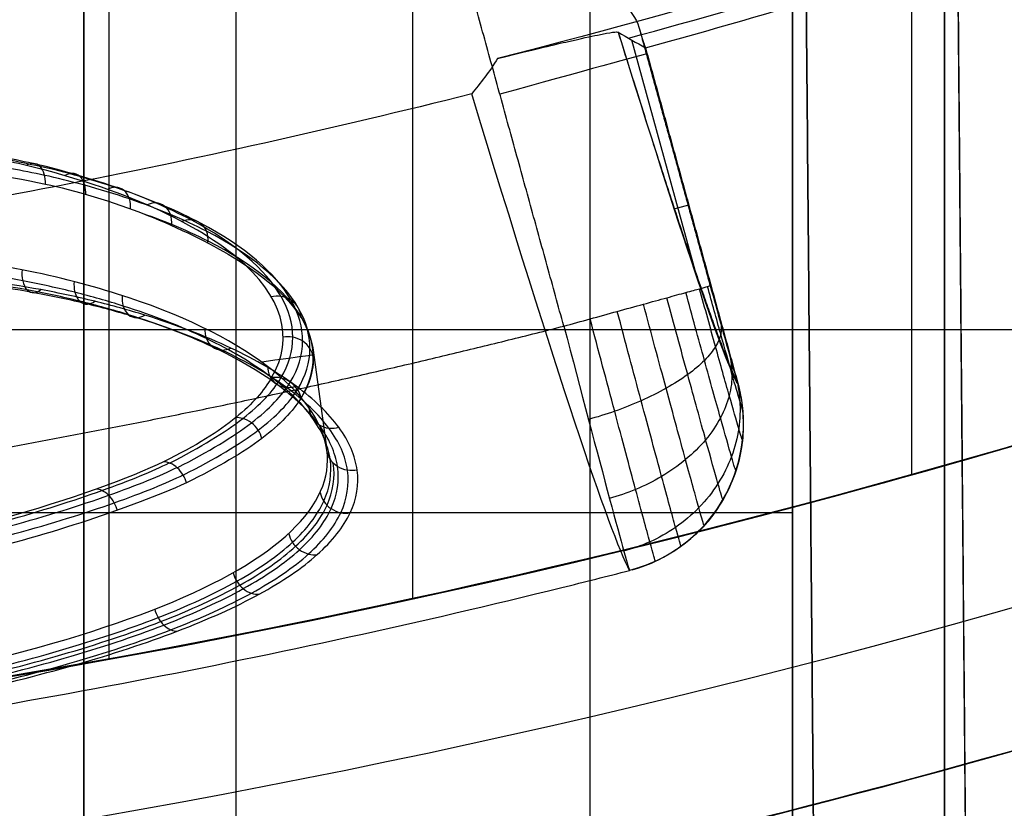
# Model space of a CAD drawing. Units: millimetres. Extents: x 183 to 216, y 0 to 1065.
# Drawn here: x 203 to 205, y 9 to 11 of the extents above; entities that cross this region are included whole.
import ezdxf

# ---------------------------------------------------------------- set-up
doc = ezdxf.new("R2010")
doc.units = ezdxf.units.MM
doc.header["$MEASUREMENT"] = 0
doc.layers.add('3', color=7, linetype='Continuous')

msp = doc.modelspace()

# ---------------------------------------------------------------- linework, layer by layer
at = {"layer": '3', "extrusion": (0, -1, 0)}
for p, q in [((203, 2.5, -15.2), (203, 1062.5, -15.2)), ((203.3, 1062.5, -15.5), (203.3, 2.5, -15.5)), ((204, 2.5, -15.5), (204, 1062.5, -15.5)), ((204.8, 2.5, -16.5), (204.7214, 11.5087, -16.5)), ((204.7355, 9.893, -16.0645), (204.7214, 11.5087, -16.0786))]:
    msp.add_line(p, q, dxfattribs=at)
at = {"layer": '3', "extrusion": (1, 0, 0)}
for p, q in [((203.65, 9.6903, 12.5123), (203.65, 17.5701, 12.5123)), ((203.05, 9.5712, 11.3228), (203.05, 17.4341, 11.3228)), ((200, 10.2228, 0.1351), (205.5608, 10.2228, 0.1836))]:
    msp.add_line(p, q, dxfattribs=at)
at = {"layer": '3', "extrusion": (-1, 0, 0)}
for p, q in [((203, 7.9611, -20.4), (203, 11.7611, -20.4)), ((204.4, 11.7611, -20.05), (204.4, 7.9611, -20.05)), ((201.6, 9.8611, -20.4), (204.4, 9.8611, -20.4)), ((204.4, 9.8611, -19.7), (204.4, 9.8611, -20.4))]:
    msp.add_line(p, q, dxfattribs=at)
at = {"layer": '3', "extrusion": (0.136501, -0.99064, -6.16298e-33)}
for p, q in [((204.211, 10.3278, -6.325), (204.0822, 10.7948, -6.325)), ((204.2845, 10.1412, -4.9565), (204.1058, 10.7892, -4.9565)), ((204.1662, 10.4614, -6.7639), (204.1949, 10.4693, -5.0573)), ((204.1951, 10.4685, -5.0573), (204.1934, 10.468, -4.8552)), ((203.4521, 10.1862, -6.6578), (203.4798, 9.9848, -6.6578))]:
    msp.add_line(p, q, dxfattribs=at)
at = {"layer": '3'}
for centre, radius, start, end in [((200, 25.7156, -4.5578), 15.9816, 284.30222, 284.30222), ((200, 25.7156, -8.3578), 15.0672, 277.84542, 97.84542), ((200, 25.7156, -8.3578), 15.0672, 277.84542, 16.84542), ((200, 26.5156, -12.1869), 19.0156, 270, 324.42907), ((200, 25.7156, -6.6242), 15.4639, 285.28252, 288.40909), ((200.0001, 25.7154, -5.0566), 15.491, 285.3831, 288.30773), ((200, 26.5156, 12.9339), 17.2156, 270, 288.9829), ((200, 26.5156, -7.8158), 17.7956, 270, 293.27944)]:
    msp.add_arc(centre, radius, start, end, dxfattribs=at)
at = {"layer": '3', "extrusion": (0.964136, 0.264879, -0.016763)}
msp.add_arc((-37.8793, -1.2123, 199.7284), 6.5049, 184.38883, 207.80216, dxfattribs=at)
at = {"layer": '3', "extrusion": (0.265815, -0.964024, -3.22664e-17)}
msp.add_arc((199.3299, -4.8578, 43.8755), 0.3, 0.4998, 90, dxfattribs=at)
at = {"layer": '3', "extrusion": (0.964141, 0.264863, -0.016711)}
msp.add_arc((-37.8847, -1.2262, 199.426), 6.7956, 184.1972, 211.62517, dxfattribs=at)
at = {"layer": '3', "extrusion": (0.136501, -0.99064, -6.16298e-33)}
msp.add_arc((201.6382, -6.6578, 17.6937), 1.3, 336.9601, 1.7922, dxfattribs=at)
at = {"layer": '3', "extrusion": (-0.010776, 0.006255, 0.999922)}
msp.add_arc((203.9365, 10.0821, -7.1934), 0.3, 285.4641, 5.5494, dxfattribs=at)
at = {"layer": '3', "extrusion": (0.001971, 0.000494857, 0.999998)}
msp.add_arc((199.9796, 25.8076, -4.649), 16.576, 283.87196, 284.34903, dxfattribs=at)
at = {"layer": '3', "extrusion": (-0.001236, -0.000236662, 0.999999)}
msp.add_arc((199.9953, 25.7147, -5.31), 16.4817, 277.83949, 283.83949, dxfattribs=at)
at = {"layer": '3'}
for points, degree in [([(204.7, 2.5, -15.5), (204.7, 532.5, -15.5), (204.7, 1062.5, -15.5)], 2), ([(204.7, 1062.5, -17.4), (204.7, 532.5, -17.4), (204.7, 2.5, -17.4)], 2), ([(203, 175.3, -13.7), (203, 88.9, -13.7), (203, 2.5, -13.7)], 2), ([(204.6356, 9.9359, 25.6519), (204.6356, 14.6465, 25.6519), (204.6356, 19.3572, 25.6519)], 2), ([(214.1073, 15.6681, -3.5648), (213.4381, 14.7978, -3.5707), (211.9671, 13.2116, -3.5835), (209.3398, 11.2506, -3.6064), (206.4081, 9.8067, -3.632), (203.252, 8.9193, -3.6596), (201.0979, 8.72, -3.6784), (200, 8.72, -3.6879)], 3), ([(200, 8.72, -12.0667), (201.0977, 8.72, -12.0475), (203.2517, 8.9192, -12.0099), (206.4079, 9.8065, -11.9548), (209.3397, 11.2505, -11.9036), (211.9671, 13.2116, -11.8578), (213.4383, 14.798, -11.8321), (214.1071, 15.6678, -11.8204)], 3), ([(200, 7.5, -1.2671), (201.6297, 7.5, -1.2956), (204.6794, 7.908, -1.3488), (208.771, 9.4592, -1.4202), (212.4131, 11.8849, -1.4838), (214.5191, 14.1283, -1.5206), (215.4672, 15.454, -1.5371)], 3), ([(215.4672, 15.454, -3.553), (214.5191, 14.1283, -3.5612), (212.4132, 11.885, -3.5796), (208.7712, 9.4593, -3.6114), (204.6795, 7.908, -3.6471), (201.6298, 7.5, -3.6737), (200, 7.5, -3.6879)], 3), ([(204.4, 7.9611, -19.7), (204.4, 9.8611, -19.7), (204.4, 11.7611, -19.7)], 2), ([(204.4, 7.9611, -20.4), (204.4, 9.8611, -20.4), (204.4, 11.7611, -20.4)], 2), ([(204.5, 2.5, -15.7), (204.4607, 7.0044, -15.7393), (204.4214, 11.5087, -15.7786)], 2), ([(204.4214, 11.5087, -17.2214), (204.4607, 7.0044, -17.2607), (204.5, 2.5, -17.3)], 2), ([(204.7214, 11.5087, -16.0786), (204.7607, 7.0044, -16.0393), (204.8, 2.5, -16)], 2), ([(204.7214, 11.5087, -16.9214), (204.7607, 7.0044, -16.9607), (204.8, 2.5, -17)], 2), ([(203.948, 10.2294, -4.5578), (203.8164, 10.7068, -4.5578), (203.6847, 11.1843, -4.5578)], 2), ([(205.121, 11.1533, -8.1949), (204.6924, 11.0026, -8.1949), (204.2572, 10.8708, -8.1949), (203.817, 10.7584, -8.195)], 3), ([(204.0963, 10.8202, -4.8552), (204.1668, 10.5647, -4.8552), (204.2372, 10.3091, -4.8552)], 2), ([(204.0963, 10.8202, -4.8552), (204.0989, 10.8114, -4.8761), (204.1034, 10.7966, -4.9188), (204.1078, 10.7829, -4.9849), (204.1091, 10.7795, -5.0316), (204.1094, 10.7793, -5.0566)], 3), ([(204.0554, 10.8104, -7.5933), (204.0735, 10.8001, -6.7483), (204.0913, 10.7897, -5.9033), (204.1094, 10.7793, -5.0566)], 3), ([(204.1094, 10.7793, -5.0566), (204.2006, 10.4479, -5.0572), (204.2918, 10.1165, -5.0578)], 2), ([(203.817, 10.7584, -8.195), (203.8016, 10.7326, -8.1719), (203.7823, 10.7095, -8.1485), (203.7661, 10.6884, -8.1215)], 3), ([(203.7661, 10.6884, -8.1215), (203.222, 10.5516, -8.1209), (202.6705, 10.4444, -8.1202), (202.1148, 10.3674, -8.1196)], 3), ([(202.6548, 10.5486, -7.8314), (202.7517, 10.5409, -7.7861), (202.8418, 10.5283, -7.7301), (202.924, 10.5103, -7.6658)], 3), ([(204.2372, 10.3091, -4.8552), (204.2447, 10.2818, -4.8552), (204.2585, 10.2321, -4.8663), (204.2768, 10.1667, -4.9128), (204.2885, 10.1261, -4.9775), (204.2917, 10.1161, -5.0294), (204.2918, 10.1165, -5.0578)], 3), ([(200, 9.3, 0.1351), (201.9188, 9.3, 0.1518), (203.7855, 9.6121, 0.1681), (205.6, 10.2363, 0.184)], 3), ([(200.5, 9.3073, 12.5673), (202.2471, 9.358, 12.5368), (203.9471, 9.6677, 12.5071), (205.6, 10.2363, 12.4783)], 3), ([(205.6, 10.2363, 11.2783), (203.9471, 9.6677, 11.3071), (202.2471, 9.358, 11.3368), (200.5, 9.3073, 11.3673)], 3), ([(205.6, 10.2363, 24.6875), (205.2801, 10.1262, 25.0074), (204.9586, 10.0262, 25.3289), (204.6356, 9.9359, 25.6519)], 3), ([(203.4519, 10.1862, -6.6578), (203.4565, 10.1532, -6.5556), (203.4491, 10.1199, -6.4529), (203.4289, 10.0873, -6.3521)], 3), ([(204.2918, 10.1165, -5.0578), (204.2952, 10.1038, -5.0573), (204.2979, 10.0909, -5.0557), (204.2996, 10.0778, -5.0554)], 3), ([(204.6356, 9.9359, 25.6519), (203.1195, 9.5119, 25.6783), (201.5743, 9.3, 25.7053), (200, 9.3, 25.7328)], 3), ([(200, 9, 27.5331), (201.7574, 8.9974, 27.5024), (203.5132, 9.2614, 27.4717), (205.1922, 9.7792, 27.4424)], 3)]:
    msp.add_open_spline(points, degree=degree, dxfattribs=at)
for points, knots in [([(203.6847, 11.1843, -4.5578), (203.7846, 11.1083, -4.5578), (203.884, 11.0333, -4.5876), (204.0358, 10.9057, -4.696), (204.086, 10.8548, -4.7739), (204.0963, 10.8202, -4.8552)], [-1, -1, -1, -1, -0.500254, -0.500254, 0, 0, 0, 0]), ([(203.817, 10.7584, -8.195), (203.8716, 10.7719, -8.1701), (203.8875, 10.7757, -8.145), (203.9284, 10.7855, -8.0949), (203.9439, 10.7891, -8.0699), (203.9829, 10.7981, -7.9946), (204.0009, 10.802, -7.9445), (204.0417, 10.8103, -7.794), (204.0533, 10.8117, -7.6936), (204.0554, 10.8104, -7.5933)], [0, 0, 0, 0, 0.124979, 0.124979, 0.249985, 0.249985, 0.499991, 0.499991, 1, 1, 1, 1]), ([(202.8868, 10.5469, -7.6073), (202.8653, 10.552, -7.6243), (202.844, 10.5561, -7.6389), (202.802, 10.5633, -7.6659), (202.7815, 10.5665, -7.6786), (202.7402, 10.5729, -7.7035), (202.7194, 10.5761, -7.7158), (202.6755, 10.582, -7.7402), (202.6525, 10.585, -7.7525), (202.6268, 10.5869, -7.7637)], [-1, -1, -1, -1, -0.749984, -0.749984, -0.499989, -0.499989, -0.250031, -0.250031, 0, 0, 0, 0]), ([(202.8987, 10.5509, -7.6213), (202.8541, 10.5605, -7.6546), (202.7737, 10.5761, -7.7101), (202.687, 10.5873, -7.7571), (202.636, 10.5927, -7.7822)], [0.0259173, 0.0259173, 0.0259173, 0.0259173, 0.1893737, 0.3528344, 0.3528344, 0.3528344, 0.3528344]), ([(202.9134, 10.5449, -7.6419), (202.8682, 10.5547, -7.6759), (202.7866, 10.5703, -7.7326), (202.6986, 10.5815, -7.7807), (202.6467, 10.5869, -7.8064)], [0.0259168, 0.0259168, 0.0259168, 0.0259168, 0.1893737, 0.3528329, 0.3528329, 0.3528329, 0.3528329]), ([(202.9224, 10.5274, -7.6587), (202.8769, 10.5369, -7.6931), (202.7945, 10.5522, -7.7503), (202.7058, 10.5631, -7.7988), (202.6535, 10.5683, -7.8247)], [0.0259162, 0.0259162, 0.0259162, 0.0259162, 0.1893737, 0.3528313, 0.3528313, 0.3528313, 0.3528313]), ([(202.924, 10.5103, -7.6658), (202.9244, 10.5231, -7.6625), (202.9209, 10.5376, -7.6537), (202.9056, 10.5525, -7.6298), (202.895, 10.552, -7.6162), (202.8868, 10.5469, -7.6073)], [0, 0, 0, 0, 0.5, 0.5, 1, 1, 1, 1]), ([(203.3706, 10.1277, -6.3501), (203.4172, 10.2064, -6.5841), (203.3917, 10.2896, -6.8293), (203.258, 10.4018, -7.1629), (203.1975, 10.4371, -7.268), (203.0516, 10.5012, -7.4604), (202.9517, 10.5319, -7.5567), (202.8868, 10.5469, -7.6073)], [0, 0, 0, 0, 0.50001, 0.50001, 0.750013, 0.750013, 1, 1, 1, 1]), ([(203.389, 10.1269, -6.3467), (203.4049, 10.1535, -6.4258), (203.4204, 10.2074, -6.5862), (203.389, 10.3156, -6.9072), (203.2833, 10.4063, -7.1761), (203.1431, 10.4734, -7.377), (203.0639, 10.5043, -7.4712), (202.9748, 10.5323, -7.5594), (202.9209, 10.546, -7.6046), (202.8986, 10.5509, -7.6213)], [0.042069, 0.042069, 0.042069, 0.042069, 0.297305, 0.552541, 1.063013, 1.190632, 1.31825, 1.445868, 1.573489, 1.573489, 1.573489, 1.573489]), ([(203.4077, 10.1188, -6.3457), (203.424, 10.1454, -6.426), (203.4399, 10.1996, -6.5887), (203.4089, 10.3083, -6.9144), (203.3026, 10.3997, -7.1882), (203.1609, 10.4671, -7.3928), (203.0808, 10.4981, -7.4888), (202.9905, 10.5263, -7.5787), (202.9359, 10.5401, -7.6249), (202.9133, 10.545, -7.6419)], [0.042069, 0.042069, 0.042069, 0.042069, 0.297305, 0.552541, 1.063013, 1.190632, 1.31825, 1.445868, 1.573488, 1.573488, 1.573488, 1.573488]), ([(203.4218, 10.1043, -6.3478), (203.4383, 10.1309, -6.429), (203.4544, 10.185, -6.5938), (203.423, 10.2933, -6.9235), (203.3154, 10.3839, -7.2001), (203.1723, 10.4506, -7.407), (203.0915, 10.4813, -7.504), (203.0003, 10.509, -7.5949), (202.9452, 10.5226, -7.6415), (202.9224, 10.5274, -7.6587)], [0.042069, 0.042069, 0.042069, 0.042069, 0.297305, 0.552541, 1.063013, 1.190632, 1.31825, 1.445868, 1.573488, 1.573488, 1.573488, 1.573488]), ([(203.0036, 10.4901, -7.5989), (203.0038, 10.4959, -7.5974), (203.0027, 10.5094, -7.592), (202.9931, 10.5272, -7.5759), (202.9768, 10.5329, -7.5561), (202.9667, 10.5293, -7.546), (202.9625, 10.5268, -7.5422)], [0.0580022, 0.0580022, 0.0580022, 0.0580022, 0.07605239, 0.09761014, 0.1191679, 0.13789158, 0.13789158, 0.13789158, 0.13789158]), ([(202.924, 10.5103, -7.6658), (202.9786, 10.4987, -7.625), (203.0588, 10.4751, -7.5508), (203.1897, 10.4226, -7.3993), (203.2464, 10.3945, -7.3169), (203.3879, 10.3095, -7.053), (203.4429, 10.2486, -6.8562), (203.4519, 10.1862, -6.6578)], [0, 0, 0, 0, 0.250034, 0.250034, 0.500023, 0.500023, 1, 1, 1, 1]), ([(203.0918, 10.4613, -7.5112), (203.0922, 10.4676, -7.5096), (203.0912, 10.4817, -7.504), (203.0803, 10.4997, -7.4882), (203.0627, 10.5056, -7.47), (203.0515, 10.5022, -7.4608), (203.0469, 10.4997, -7.4573)], [0.05560728, 0.05560728, 0.05560728, 0.05560728, 0.07605239, 0.09761014, 0.1191679, 0.13884431, 0.13884431, 0.13884431, 0.13884431]), ([(203.1731, 10.4281, -7.4151), (203.1737, 10.4366, -7.4127), (203.1724, 10.4507, -7.407), (203.1605, 10.4686, -7.392), (203.1418, 10.4748, -7.3755), (203.1297, 10.4716, -7.3673), (203.1246, 10.4691, -7.3642)], [0.05212405, 0.05212405, 0.05212405, 0.05212405, 0.07428083, 0.09643762, 0.1185944, 0.13980674, 0.13980674, 0.13980674, 0.13980674]), ([(203.4289, 10.0873, -6.3521), (203.4452, 10.1139, -6.4339), (203.461, 10.1678, -6.5999), (203.4284, 10.2754, -6.9319), (203.3191, 10.3648, -7.2086), (203.1826, 10.4271, -7.4045), (203.1379, 10.4442, -7.4593), (203.1191, 10.4509, -7.4809)], [0.042069, 0.042069, 0.042069, 0.042069, 0.297305, 0.552541, 1.063013, 1.190632, 1.277132, 1.277132, 1.277132, 1.277132]), ([(203.2449, 10.3932, -7.3123), (203.2456, 10.4037, -7.3091), (203.2439, 10.4175, -7.3034), (203.2312, 10.4348, -7.2896), (203.2115, 10.4414, -7.275), (203.1988, 10.4384, -7.2679), (203.1932, 10.436, -7.2652)], [0.04966703, 0.04966703, 0.04966703, 0.04966703, 0.07243451, 0.09520198, 0.11796945, 0.14052479, 0.14052479, 0.14052479, 0.14052479]), ([(203.4799, 9.9844, -6.6566), (203.4646, 10.0981, -6.9932), (203.3137, 10.2144, -7.3224), (202.9426, 10.3321, -7.6844), (202.7939, 10.3616, -7.7839), (202.4691, 10.3871, -7.921), (202.2912, 10.3826, -7.9579), (202.1161, 10.3584, -7.9578)], [-1, -1, -1, -1, -0.5, -0.5, -0.25, -0.25, 0, 0, 0, 0]), ([(203.4863, 9.9667, -6.6626), (203.4822, 9.9946, -6.7461), (203.4575, 10.0505, -6.9118), (203.3744, 10.1315, -7.1502), (203.2485, 10.2064, -7.3717), (203.1105, 10.2607, -7.5359), (202.9833, 10.2969, -7.6505), (202.8462, 10.3274, -7.7531), (202.6531, 10.3542, -7.8597), (202.4476, 10.3609, -7.9268), (202.2746, 10.3526, -7.9565), (202.1014, 10.3353, -7.9687), (201.8872, 10.2962, -7.9509), (201.6434, 10.225, -7.8788), (201.4619, 10.15, -7.78), (201.3323, 10.084, -7.6809), (201.2138, 10.0147, -7.5694), (201.0892, 9.9252, -7.4092), (200.9806, 9.8186, -7.1922), (200.9148, 9.7169, -6.9568), (200.9008, 9.6549, -6.7914), (200.9017, 9.626, -6.7074)], [0.044467, 0.044467, 0.044467, 0.044467, 0.323282, 0.602276, 0.881269, 1.160262, 1.299759, 1.439255, 1.718249, 1.997242, 2.136738, 2.276235, 2.555228, 2.834221, 3.113215, 3.252711, 3.392208, 3.671201, 3.950194, 4.229188, 4.508181, 4.508181, 4.508181, 4.508181]), ([(203.5398, 9.9448, -6.6719), (203.536, 9.9731, -6.7589), (203.5113, 10.0298, -6.9318), (203.4263, 10.1121, -7.1807), (203.2969, 10.1878, -7.4116), (203.1545, 10.2426, -7.5831), (203.0227, 10.2792, -7.7033), (202.8806, 10.31, -7.8111), (202.6797, 10.3369, -7.9234), (202.4653, 10.3432, -7.9943), (202.2844, 10.3342, -8.0257), (202.1032, 10.316, -8.0387), (201.8792, 10.2752, -8.0197), (201.6242, 10.2016, -7.9436), (201.4353, 10.1245, -7.8394), (201.3005, 10.0567, -7.7353), (201.1774, 9.9858, -7.6181), (201.0484, 9.8946, -7.4508), (200.9364, 9.7862, -7.2245), (200.8688, 9.6828, -6.9787), (200.8548, 9.6198, -6.8061), (200.8559, 9.5906, -6.7187)], [-1, -1, -1, -1, -0.9375, -0.875, -0.8125, -0.75, -0.71875, -0.6875, -0.625, -0.5625, -0.53125, -0.5, -0.4375, -0.375, -0.3125, -0.28125, -0.25, -0.1875, -0.125, -0.0625, 0, 0, 0, 0]), ([(203.5207, 9.9442, -6.6713), (203.5167, 9.9722, -6.7571), (203.4919, 10.0281, -6.9273), (203.4074, 10.1091, -7.1723), (203.2791, 10.1838, -7.4002), (203.1382, 10.2377, -7.5693), (203.0081, 10.2736, -7.6873), (202.868, 10.3037, -7.7932), (202.6703, 10.33, -7.9032), (202.4597, 10.3359, -7.9726), (202.2822, 10.327, -8.0033), (202.1045, 10.3091, -8.016), (201.8847, 10.2692, -7.9975), (201.6345, 10.1971, -7.923), (201.4484, 10.1214, -7.821), (201.3155, 10.0549, -7.7188), (201.1941, 9.9852, -7.6037), (201.0664, 9.8952, -7.4388), (200.9552, 9.7882, -7.2156), (200.888, 9.6861, -6.9736), (200.8737, 9.624, -6.8037), (200.8746, 9.5951, -6.7174)], [0.044347, 0.044347, 0.044347, 0.044347, 0.323282, 0.602276, 0.881269, 1.160262, 1.299759, 1.439255, 1.718249, 1.997242, 2.136738, 2.276235, 2.555228, 2.834221, 3.113215, 3.252711, 3.392208, 3.671201, 3.950194, 4.229188, 4.508181, 4.508181, 4.508181, 4.508181]), ([(203.5008, 9.9518, -6.668), (203.4967, 9.9796, -6.7526), (203.4718, 10.0352, -6.9201), (203.3878, 10.1157, -7.161), (203.2606, 10.19, -7.3852), (203.1213, 10.2437, -7.5515), (202.9928, 10.2794, -7.6672), (202.8545, 10.3094, -7.7709), (202.6598, 10.3355, -7.8784), (202.4527, 10.3415, -7.9462), (202.2785, 10.3329, -7.9761), (202.104, 10.3153, -7.9885), (201.8881, 10.2761, -7.9706), (201.6424, 10.2051, -7.8978), (201.4591, 10.1303, -7.798), (201.3282, 10.0644, -7.698), (201.2085, 9.9954, -7.5852), (201.0823, 9.906, -7.4231), (200.9722, 9.7997, -7.2036), (200.9054, 9.6983, -6.9656), (200.891, 9.6365, -6.7984), (200.8917, 9.6077, -6.7134)], [0.044407, 0.044407, 0.044407, 0.044407, 0.323282, 0.602276, 0.881269, 1.160262, 1.299759, 1.439255, 1.718249, 1.997242, 2.136738, 2.276235, 2.555228, 2.834221, 3.113215, 3.252711, 3.392208, 3.671201, 3.950194, 4.229188, 4.508181, 4.508181, 4.508181, 4.508181]), ([(202.8777, 10.3408, -7.7182), (202.8772, 10.3339, -7.7192), (202.8776, 10.3184, -7.7241), (202.8866, 10.2987, -7.7426), (202.9016, 10.2933, -7.7659), (202.9107, 10.2983, -7.778), (202.9146, 10.3015, -7.7827)], [0.02617554, 0.02617554, 0.02617554, 0.02617554, 0.05082043, 0.07551598, 0.10021153, 0.12423825, 0.12423825, 0.12423825, 0.12423825]), ([(202.9805, 10.3175, -7.6408), (202.9799, 10.3107, -7.6421), (202.9805, 10.2956, -7.6473), (202.9905, 10.2764, -7.665), (203.0069, 10.2708, -7.6865), (203.0171, 10.2754, -7.6975), (203.0214, 10.2785, -7.7017)], [0.02617608, 0.02617608, 0.02617608, 0.02617608, 0.05082043, 0.07551598, 0.10021153, 0.12423825, 0.12423825, 0.12423825, 0.12423825]), ([(203.0754, 10.29, -7.5548), (203.0749, 10.2833, -7.5563), (203.0757, 10.2685, -7.5617), (203.0866, 10.2499, -7.5784), (203.1043, 10.2441, -7.598), (203.1154, 10.2482, -7.6079), (203.1201, 10.2511, -7.6117)], [0.02617661, 0.02617661, 0.02617661, 0.02617661, 0.05082043, 0.07551598, 0.10021153, 0.12423825, 0.12423825, 0.12423825, 0.12423825]), ([(203.948, 10.2294, -4.5578), (203.9649, 10.234, -4.5578), (203.9999, 10.2437, -4.5609), (204.0539, 10.2586, -4.5766), (204.1062, 10.273, -4.6042), (204.1529, 10.2859, -4.6431), (204.1909, 10.2963, -4.6911), (204.2181, 10.3038, -4.745), (204.2338, 10.3082, -4.8011), (204.2371, 10.3091, -4.8376), (204.2372, 10.3091, -4.8552)], [-0.4686209, -0.4686209, -0.4686209, -0.4686209, -0.4105121, -0.3518667, -0.2932214, -0.234576, -0.1759307, -0.1172853, -0.05864, 0, 0, 0, 0]), ([(204.2879, 9.9433, -5.0526), (204.2874, 9.9437, -5.0049), (204.2813, 9.9635, -4.91), (204.2591, 10.0415, -4.7895), (204.2267, 10.1584, -4.7109), (204.2016, 10.2498, -4.6919), (204.1891, 10.2958, -4.6921)], [0.0826998, 0.0826998, 0.0826998, 0.0826998, 0.2828972, 0.4829236, 0.6829499, 0.8829762, 0.8829762, 0.8829762, 0.8829762]), ([(204.301, 10.0033, -5.0536), (204.3006, 10.0035, -5.0127), (204.2953, 10.0202, -4.9316), (204.2762, 10.0867, -4.8287), (204.2484, 10.1862, -4.7615), (204.2269, 10.264, -4.7452), (204.2162, 10.3033, -4.7454)], [0.0814168, 0.0814168, 0.0814168, 0.0814168, 0.2828972, 0.4829236, 0.6829499, 0.8829762, 0.8829762, 0.8829762, 0.8829762]), ([(204.3018, 10.0621, -5.055), (204.3015, 10.0621, -5.0211), (204.2972, 10.0757, -4.9542), (204.2814, 10.1302, -4.8695), (204.2585, 10.2117, -4.8143), (204.2408, 10.2755, -4.8008), (204.232, 10.3077, -4.8009)], [0.0789635, 0.0789635, 0.0789635, 0.0789635, 0.2828972, 0.4829236, 0.6829499, 0.8829762, 0.8829762, 0.8829762, 0.8829762]), ([(203.429, 10.2459, -6.8484), (203.4283, 10.2539, -6.8453), (203.4248, 10.2663, -6.84), (203.4101, 10.2822, -6.8316), (203.3895, 10.2897, -6.8252), (203.3761, 10.2886, -6.8234), (203.3702, 10.2872, -6.8229)], [0.05181438, 0.05181438, 0.05181438, 0.05181438, 0.07404663, 0.09627888, 0.11851113, 0.14015913, 0.14015913, 0.14015913, 0.14015913]), ([(204.2252, 9.8355, -5.0521), (204.2247, 9.8361, -4.9932), (204.2174, 9.8607, -4.8759), (204.1906, 9.9574, -4.7268), (204.1511, 10.1023, -4.6294), (204.1206, 10.2156, -4.6058), (204.1053, 10.2727, -4.606)], [0.0832475, 0.0832475, 0.0832475, 0.0832475, 0.2828972, 0.4829236, 0.6829499, 0.8829762, 0.8829762, 0.8829762, 0.8829762]), ([(204.2622, 9.8861, -5.0521), (204.2617, 9.8867, -4.9982), (204.2549, 9.9091, -4.891), (204.2301, 9.9975, -4.7548), (204.1937, 10.1299, -4.6658), (204.1655, 10.2333, -4.6443), (204.1515, 10.2855, -4.6446)], [0.0832454, 0.0832454, 0.0832454, 0.0832454, 0.2828972, 0.4829236, 0.6829499, 0.8829762, 0.8829762, 0.8829762, 0.8829762]), ([(204.1795, 9.7945, -5.0527), (204.1791, 9.7951, -4.9901), (204.1715, 9.8211, -4.8656), (204.1434, 9.9236, -4.7072), (204.1019, 10.0775, -4.6035), (204.0698, 10.1978, -4.5783), (204.0536, 10.2585, -4.5785)], [0.0828007, 0.0828007, 0.0828007, 0.0828007, 0.2828972, 0.4829236, 0.6829499, 0.8829762, 0.8829762, 0.8829762, 0.8829762]), ([(204.2576, 10.2356, -4.8707), (204.2593, 10.2291, -4.8543), (204.2597, 10.2146, -4.8204), (204.2496, 10.1895, -4.7683), (204.2277, 10.1619, -4.7183), (204.1943, 10.1335, -4.6738), (204.1512, 10.1061, -4.638), (204.1013, 10.0813, -4.6126), (204.0485, 10.0604, -4.5985), (204.0135, 10.0495, -4.5959), (203.9966, 10.0449, -4.5961)], [0.036055, 0.036055, 0.036055, 0.036055, 0.0962554, 0.1562341, 0.2162127, 0.2761914, 0.3361701, 0.3961487, 0.4561274, 0.5157764, 0.5157764, 0.5157764, 0.5157764]), ([(204.1288, 9.7647, -5.0539), (204.1285, 9.7651, -4.9891), (204.1208, 9.7918, -4.8602), (204.0921, 9.8977, -4.6962), (204.0496, 10.0565, -4.5889), (204.0166, 10.1809, -4.5626), (204, 10.2437, -4.5627)], [0.081937, 0.081937, 0.081937, 0.081937, 0.2828972, 0.4829236, 0.6829499, 0.8829762, 0.8829762, 0.8829762, 0.8829762]), ([(203.2389, 10.2248, -7.3595), (203.2386, 10.2183, -7.3612), (203.2402, 10.2042, -7.3666), (203.2528, 10.1864, -7.3808), (203.2723, 10.1802, -7.3966), (203.2847, 10.1836, -7.4044), (203.29, 10.1861, -7.4074)], [0.02617767, 0.02617767, 0.02617767, 0.02617767, 0.05082043, 0.07551598, 0.10021153, 0.12423825, 0.12423825, 0.12423825, 0.12423825]), ([(203.948, 10.2294, -4.5578), (203.9816, 10.102, -4.5579), (204.0146, 9.9771, -4.6119), (204.0623, 9.7993, -4.7957), (204.0768, 9.7467, -4.9254), (204.078, 9.7464, -5.0559)], [0, 0, 0, 0, 0.5, 0.5, 1, 1, 1, 1]), ([(203.453, 10.1675, -6.6), (203.4521, 10.1734, -6.5979), (203.4479, 10.1854, -6.5936), (203.433, 10.2009, -6.5883), (203.4126, 10.2089, -6.5857), (203.3994, 10.2085, -6.586), (203.3935, 10.2074, -6.5865)], [0.05412798, 0.05412798, 0.05412798, 0.05412798, 0.0757777, 0.09742742, 0.11907714, 0.1404411, 0.1404411, 0.1404411, 0.1404411]), ([(204.2752, 10.1734, -4.9132), (204.2784, 10.1613, -4.9006), (204.282, 10.1354, -4.8745), (204.2768, 10.0925, -4.8343), (204.2594, 10.0479, -4.7958), (204.2299, 10.0042, -4.7616), (204.1898, 9.9644, -4.7341), (204.1419, 9.9309, -4.7148), (204.0899, 9.9052, -4.7043), (204.0549, 9.8935, -4.7026), (204.0378, 9.8889, -4.7029)], [0.0362902, 0.0362902, 0.0362902, 0.0362902, 0.0962554, 0.1562341, 0.2162127, 0.2761914, 0.3361701, 0.3961487, 0.4561274, 0.5159844, 0.5159844, 0.5159844, 0.5159844]), ([(203.363, 10.1497, -7.1399), (203.3631, 10.1435, -7.1417), (203.3656, 10.1299, -7.1467), (203.3795, 10.1129, -7.1582), (203.4, 10.1063, -7.1699), (203.4132, 10.1089, -7.1756), (203.4189, 10.111, -7.1777)], [0.02617873, 0.02617873, 0.02617873, 0.02617873, 0.05082043, 0.07551598, 0.10021153, 0.12423825, 0.12423825, 0.12423825, 0.12423825]), ([(203.3706, 10.1277, -6.3501), (203.3556, 10.1016, -6.2721), (203.3335, 10.0759, -6.1949), (203.2665, 10.0215, -6.0347), (203.222, 9.9928, -5.9509), (203.1571, 9.9614, -5.865)], [-1, -1, -1, -1, -0.500051, -0.500051, 0, 0, 0, 0]), ([(203.1693, 9.9588, -5.8569), (203.2311, 9.9905, -5.9462), (203.3251, 10.0482, -6.1123), (203.3732, 10.1004, -6.2677), (203.3891, 10.1269, -6.3467)], [0.0272069, 0.0272069, 0.0272069, 0.0272069, 0.3219675, 0.6167337, 0.6167337, 0.6167337, 0.6167337]), ([(203.1842, 9.9496, -5.8489), (203.2469, 9.9815, -5.9395), (203.3424, 10.0395, -6.1079), (203.3914, 10.0921, -6.2656), (203.4077, 10.1187, -6.3457)], [0.0272108, 0.0272108, 0.0272108, 0.0272108, 0.3219675, 0.6167334, 0.6167334, 0.6167334, 0.6167334]), ([(203.4289, 10.0873, -6.3521), (203.4266, 10.0985, -6.3488), (203.4191, 10.1109, -6.3461), (203.3963, 10.1266, -6.3453), (203.382, 10.1293, -6.3473), (203.3706, 10.1277, -6.3501)], [0, 0, 0, 0, 0.5, 0.5, 1, 1, 1, 1]), ([(204.2873, 10.1316, -4.9774), (204.2915, 10.1159, -4.9705), (204.2974, 10.0823, -4.9562), (204.2955, 10.0275, -4.9343), (204.2812, 9.9712, -4.9132), (204.2543, 9.9172, -4.8946), (204.2162, 9.8691, -4.8797), (204.1695, 9.8299, -4.8695), (204.1182, 9.8012, -4.864), (204.0831, 9.789, -4.8634), (204.0659, 9.7846, -4.8636)], [0.0366399, 0.0366399, 0.0366399, 0.0366399, 0.0962554, 0.1562341, 0.2162127, 0.2761914, 0.3361701, 0.3961487, 0.4561274, 0.5159532, 0.5159532, 0.5159532, 0.5159532]), ([(203.1961, 9.9351, -5.8451), (203.2595, 9.9671, -5.9368), (203.356, 10.0251, -6.1072), (203.4054, 10.0776, -6.2667), (203.4219, 10.1042, -6.3478)], [0.0272146, 0.0272146, 0.0272146, 0.0272146, 0.3219675, 0.6167331, 0.6167331, 0.6167331, 0.6167331]), ([(203.4289, 10.0873, -6.3521), (203.4125, 10.0613, -6.2704), (203.3879, 10.0349, -6.1902), (203.3148, 9.9796, -6.0242), (203.2663, 9.9513, -5.9384), (203.2025, 9.9195, -5.8459)], [-1, -1, -1, -1, -0.500003, -0.500003, 0, 0, 0, 0]), ([(204.2996, 10.0778, -5.0554), (204.3036, 10.0492, -5.0545), (204.3044, 10.0117, -5.0537), (204.2876, 9.9361, -5.0525), (204.2723, 9.8993, -5.0521), (204.2285, 9.8352, -5.0522), (204.2003, 9.8081, -5.0525), (204.1381, 9.7658, -5.0538), (204.1045, 9.7532, -5.0549), (204.078, 9.7464, -5.0559)], [0, 0, 0, 0, 0.269449, 0.269449, 0.499904, 0.499904, 0.730371, 0.730371, 1, 1, 1, 1]), ([(204.2996, 10.0778, -5.0554), (204.3047, 10.0417, -5.0572), (204.3031, 10.0047, -5.0566), (204.2869, 9.9338, -5.0575), (204.2723, 9.8998, -5.058), (204.2319, 9.8394, -5.0586), (204.2061, 9.8129, -5.0588), (204.1468, 9.7709, -5.0589), (204.1132, 9.7554, -5.0589), (204.078, 9.7464, -5.0559)], [-1, -1, -1, -1, -0.750004, -0.750004, -0.500007, -0.500007, -0.250009, -0.250009, 0, 0, 0, 0]), ([(203.4445, 10.0684, -6.9032), (203.4449, 10.0624, -6.9051), (203.4483, 10.0495, -6.9098), (203.463, 10.0332, -6.9185), (203.4839, 10.0261, -6.926), (203.4974, 10.0277, -6.929), (203.5033, 10.0294, -6.93)], [0.0261798, 0.0261798, 0.0261798, 0.0261798, 0.05082043, 0.07551598, 0.10021153, 0.12423825, 0.12423825, 0.12423825, 0.12423825]), ([(203.3515, 10.0073, -6.1071), (203.3501, 10.0127, -6.1058), (203.3453, 10.0241, -6.1039), (203.3315, 10.0392, -6.1046), (203.3148, 10.0475, -6.1089), (203.3043, 10.0487, -6.113), (203.3, 10.0487, -6.1149)], [0.04016078, 0.04016078, 0.04016078, 0.04016078, 0.05852212, 0.07704279, 0.09556346, 0.11027613, 0.11027613, 0.11027613, 0.11027613]), ([(202.2397, 9.461, -5.3578), (202.5909, 9.5094, -5.3578), (202.9256, 9.5836, -5.5068), (203.3845, 9.7684, -6.0048), (203.4946, 9.8753, -6.3334), (203.4799, 9.9844, -6.6566)], [-1, -1, -1, -1, -0.499891, -0.499891, 0, 0, 0, 0]), ([(203.5398, 9.9448, -6.6719), (203.5279, 9.9422, -6.6722), (203.5125, 9.9441, -6.671), (203.4887, 9.9598, -6.6649), (203.4815, 9.9729, -6.6604), (203.4799, 9.9844, -6.6566)], [0, 0, 0, 0, 0.5, 0.5, 1, 1, 1, 1]), ([(200.9017, 9.626, -6.7074), (200.9025, 9.5971, -6.6236), (200.9202, 9.5438, -6.4547), (200.9929, 9.4794, -6.2087), (201.1135, 9.4315, -5.9744), (201.2475, 9.4067, -5.8029), (201.3754, 9.3952, -5.6804), (201.4795, 9.3907, -5.5985), (201.5899, 9.3902, -5.5278), (201.708, 9.3935, -5.4676), (201.8318, 9.4005, -5.4193), (202.0009, 9.414, -5.3723), (202.2191, 9.4389, -5.3461), (202.4789, 9.479, -5.3678), (202.8138, 9.5457, -5.4677), (203.1005, 9.628, -5.6651), (203.3098, 9.7244, -5.9369), (203.4199, 9.8012, -6.1645), (203.482, 9.883, -6.4107), (203.4903, 9.9388, -6.5789), (203.4863, 9.9667, -6.6626)], [0.04445, 0.04445, 0.04445, 0.04445, 0.324107, 0.603763, 0.883419, 1.163075, 1.302904, 1.442732, 1.58256, 1.722388, 1.862216, 2.002044, 2.2817, 2.561357, 2.841013, 3.400326, 3.679982, 3.959638, 4.239294, 4.519129, 4.519129, 4.519129, 4.519129]), ([(201.1019, 9.715, -6.0111), (201.1161, 9.7104, -5.9871), (201.1553, 9.7001, -5.9284), (201.2344, 9.6854, -5.8291), (201.3219, 9.675, -5.7385), (201.5161, 9.662, -5.5722), (201.7492, 9.669, -5.4554), (201.9978, 9.6918, -5.401), (202.1023, 9.7036, -5.3889), (202.1869, 9.7146, -5.3856), (202.2544, 9.7242, -5.3869), (202.3169, 9.7338, -5.3915), (202.3724, 9.7427, -5.3977), (202.4173, 9.7501, -5.4033), (202.4656, 9.7584, -5.4115), (202.5338, 9.7713, -5.4278), (202.6243, 9.7899, -5.4567), (202.736, 9.8157, -5.5045), (202.8815, 9.8534, -5.5837), (203.0453, 9.9053, -5.7101), (203.1373, 9.9433, -5.8129), (203.1682, 9.9592, -5.8575)], [0.105257, 0.105257, 0.105257, 0.105257, 0.261763, 0.418267, 0.574771, 0.731275, 1.357291, 1.513795, 1.670299, 1.748551, 1.826803, 1.905055, 1.944181, 1.983307, 2.022433, 2.061559, 2.139811, 2.218063, 2.296315, 2.452819, 2.609327, 2.609327, 2.609327, 2.609327]), ([(203.1571, 9.9614, -5.865), (203.0928, 9.9299, -5.7789), (202.9736, 9.8862, -5.6645), (202.6962, 9.809, -5.4933), (202.5367, 9.7754, -5.4391), (202.292, 9.7337, -5.3999), (202.2071, 9.7215, -5.3975), (202.0408, 9.701, -5.4096), (201.9584, 9.6925, -5.4229), (201.7155, 9.6729, -5.4873), (201.5604, 9.6678, -5.5623), (201.3611, 9.6771, -5.7179), (201.3009, 9.683, -5.7763), (201.1928, 9.7002, -5.9027), (201.1442, 9.7115, -5.9714), (201.1161, 9.7207, -6.0187)], [0, 0, 0, 0, 0.124962, 0.124962, 0.249952, 0.249952, 0.374945, 0.374945, 0.499954, 0.499954, 0.749972, 0.749972, 0.874987, 0.874987, 1, 1, 1, 1]), ([(203.2025, 9.9195, -5.8459), (203.1996, 9.9297, -5.8444), (203.1934, 9.9409, -5.8451), (203.1763, 9.9568, -5.8523), (203.1659, 9.9611, -5.8586), (203.1571, 9.9614, -5.865)], [0, 0, 0, 0, 0.5, 0.5, 1, 1, 1, 1]), ([(200.8559, 9.5906, -6.7187), (200.857, 9.5614, -6.6315), (200.8757, 9.5076, -6.4559), (200.9514, 9.4428, -6.2002), (201.0767, 9.3949, -5.9568), (201.2157, 9.3704, -5.7787), (201.3483, 9.3593, -5.6516), (201.4562, 9.3552, -5.5665), (201.5706, 9.3552, -5.4931), (201.693, 9.359, -5.4306), (201.8214, 9.3664, -5.3805), (201.9966, 9.3808, -5.3316), (202.2227, 9.4067, -5.3044), (202.492, 9.4482, -5.327), (202.8392, 9.5167, -5.4307), (203.1367, 9.6008, -5.6357), (203.3542, 9.6988, -5.9179), (203.469, 9.7769, -6.1543), (203.5344, 9.8599, -6.4101), (203.5437, 9.9165, -6.5849), (203.5398, 9.9448, -6.6719)], [-1, -1, -1, -1, -0.9375, -0.875, -0.8125, -0.75, -0.71875, -0.6875, -0.65625, -0.625, -0.59375, -0.5625, -0.5, -0.4375, -0.375, -0.25, -0.1875, -0.125, -0.0625, 0, 0, 0, 0]), ([(200.8746, 9.5951, -6.7174), (200.8755, 9.5662, -6.6314), (200.8937, 9.5129, -6.458), (200.968, 9.4486, -6.2056), (201.0914, 9.401, -5.9653), (201.2285, 9.3765, -5.7894), (201.3592, 9.3653, -5.6639), (201.4657, 9.3611, -5.5799), (201.5787, 9.361, -5.5074), (201.6994, 9.3646, -5.4456), (201.8262, 9.3719, -5.3961), (201.9991, 9.386, -5.348), (202.2223, 9.4116, -5.321), (202.4882, 9.4525, -5.3434), (202.8309, 9.5203, -5.4457), (203.1243, 9.6036, -5.6481), (203.3388, 9.7008, -5.9268), (203.4518, 9.7782, -6.1602), (203.5158, 9.8603, -6.4128), (203.5246, 9.9163, -6.5854), (203.5206, 9.9442, -6.6713)], [0.04445, 0.04445, 0.04445, 0.04445, 0.324107, 0.603763, 0.883419, 1.163075, 1.302904, 1.442732, 1.58256, 1.722388, 1.862216, 2.002044, 2.2817, 2.561357, 2.841013, 3.400326, 3.679982, 3.959638, 4.239294, 4.519009, 4.519009, 4.519009, 4.519009]), ([(200.8918, 9.6077, -6.7134), (200.8925, 9.5789, -6.6286), (200.9102, 9.5258, -6.4578), (200.9832, 9.4616, -6.2088), (201.1049, 9.4139, -5.9718), (201.2401, 9.3893, -5.7983), (201.3691, 9.378, -5.6744), (201.4742, 9.3737, -5.5916), (201.5857, 9.3734, -5.52), (201.7049, 9.3768, -5.4591), (201.83, 9.3839, -5.4103), (202.0007, 9.3977, -5.3628), (202.2211, 9.4229, -5.3362), (202.4835, 9.4634, -5.3582), (202.8217, 9.5305, -5.4592), (203.1113, 9.6131, -5.6589), (203.3227, 9.7097, -5.9338), (203.4339, 9.7867, -6.1641), (203.4966, 9.8684, -6.4132), (203.5049, 9.924, -6.5834), (203.5008, 9.9519, -6.668)], [0.04445, 0.04445, 0.04445, 0.04445, 0.324107, 0.603763, 0.883419, 1.163075, 1.302904, 1.442732, 1.58256, 1.722388, 1.862216, 2.002044, 2.2817, 2.561357, 2.841013, 3.400326, 3.679982, 3.959638, 4.239294, 4.519069, 4.519069, 4.519069, 4.519069]), ([(200.8978, 9.6164, -6.7106), (200.8986, 9.5876, -6.6263), (200.9162, 9.5344, -6.4566), (200.9889, 9.4702, -6.2092), (201.1099, 9.4224, -5.9736), (201.2444, 9.3977, -5.8012), (201.3728, 9.3862, -5.6781), (201.4773, 9.3819, -5.5957), (201.5882, 9.3814, -5.5246), (201.7068, 9.3848, -5.4641), (201.8312, 9.3918, -5.4156), (202.001, 9.4055, -5.3683), (202.2202, 9.4305, -5.3419), (202.4811, 9.4708, -5.3638), (202.8175, 9.5376, -5.4642), (203.1055, 9.6201, -5.6627), (203.3156, 9.7165, -5.9359), (203.4262, 9.7934, -6.1647), (203.4885, 9.8751, -6.4123), (203.4967, 9.9308, -6.5814), (203.4926, 9.9586, -6.6655)], [0.04445, 0.04445, 0.04445, 0.04445, 0.324107, 0.603763, 0.883419, 1.163075, 1.302904, 1.442732, 1.58256, 1.722388, 1.862216, 2.002044, 2.2817, 2.561357, 2.841013, 3.400326, 3.679982, 3.959638, 4.239294, 4.519099, 4.519099, 4.519099, 4.519099]), ([(201.088, 9.7021, -6.0051), (201.1024, 9.6975, -5.9807), (201.1421, 9.6872, -5.9211), (201.2224, 9.6726, -5.8204), (201.3111, 9.6623, -5.7284), (201.5081, 9.6496, -5.5598), (201.7444, 9.657, -5.4413), (201.9965, 9.6802, -5.3861), (202.1024, 9.6922, -5.3738), (202.1882, 9.7034, -5.3704), (202.2566, 9.7131, -5.3718), (202.32, 9.7228, -5.3765), (202.3763, 9.7318, -5.3828), (202.4218, 9.7393, -5.3885), (202.4708, 9.7477, -5.3968), (202.54, 9.7607, -5.4132), (202.6317, 9.7795, -5.4426), (202.7449, 9.8056, -5.4911), (202.8925, 9.8436, -5.5714), (203.0587, 9.8959, -5.6997), (203.1522, 9.9342, -5.804), (203.1835, 9.9502, -5.8492)], [0.105257, 0.105257, 0.105257, 0.105257, 0.261763, 0.418267, 0.574771, 0.731275, 1.357291, 1.513795, 1.670299, 1.748551, 1.826803, 1.905055, 1.944181, 1.983307, 2.022433, 2.061559, 2.139811, 2.218063, 2.296315, 2.452819, 2.609331, 2.609331, 2.609331, 2.609331]), ([(201.079, 9.6844, -6.0029), (201.0935, 9.6798, -5.9782), (201.1337, 9.6696, -5.9179), (201.2147, 9.6552, -5.8159), (201.3043, 9.645, -5.7229), (201.5032, 9.6326, -5.5522), (201.7419, 9.6403, -5.4322), (201.9965, 9.6638, -5.3764), (202.1036, 9.6761, -5.364), (202.1902, 9.6873, -5.3606), (202.2594, 9.6971, -5.3619), (202.3234, 9.7069, -5.3667), (202.3803, 9.716, -5.373), (202.4262, 9.7235, -5.3788), (202.4758, 9.7321, -5.3872), (202.5456, 9.7451, -5.4039), (202.6384, 9.7641, -5.4336), (202.7528, 9.7903, -5.4826), (202.9019, 9.8285, -5.564), (203.0698, 9.881, -5.6938), (203.1642, 9.9194, -5.7993), (203.1959, 9.9354, -5.8452)], [0.105257, 0.105257, 0.105257, 0.105257, 0.261763, 0.418267, 0.574771, 0.731275, 1.357291, 1.513795, 1.670299, 1.748551, 1.826803, 1.905055, 1.944181, 1.983307, 2.022433, 2.061559, 2.139811, 2.218063, 2.296315, 2.452819, 2.609336, 2.609336, 2.609336, 2.609336]), ([(203.2025, 9.9195, -5.8459), (203.0889, 9.8689, -5.6967), (202.9401, 9.8194, -5.5727), (202.5976, 9.7352, -5.4029), (202.4059, 9.6996, -5.3578), (202.2105, 9.6731, -5.3579)], [0, 0, 0, 0, 0.499128, 0.499128, 1, 1, 1, 1]), ([(203.0662, 9.8641, -5.6935), (203.0648, 9.8694, -5.6931), (203.0604, 9.8807, -5.6934), (203.0492, 9.896, -5.6993), (203.0358, 9.9053, -5.7099), (203.0275, 9.907, -5.718), (203.0239, 9.907, -5.7218)], [0.0386822, 0.0386822, 0.0386822, 0.0386822, 0.05595822, 0.07415383, 0.09234945, 0.10891225, 0.10891225, 0.10891225, 0.10891225]), ([(203.4668, 9.9005, -6.4072), (203.4679, 9.8949, -6.4088), (203.4713, 9.8859, -6.4112), (203.4798, 9.8752, -6.4134), (203.4907, 9.8661, -6.4146), (203.5072, 9.8593, -6.4143), (203.5201, 9.8593, -6.4123), (203.5258, 9.8602, -6.4112)], [0.03764092, 0.03764092, 0.03764092, 0.03764092, 0.05709023, 0.06681768, 0.07654514, 0.09600004, 0.11502227, 0.11502227, 0.11502227, 0.11502227]), ([(203.4046, 9.8189, -6.1647), (203.4059, 9.8134, -6.1661), (203.4095, 9.8046, -6.1676), (203.4179, 9.794, -6.168), (203.4282, 9.7849, -6.1672), (203.4436, 9.7777, -6.1639), (203.4555, 9.7771, -6.1597), (203.4608, 9.7778, -6.1575)], [0.03764055, 0.03764055, 0.03764055, 0.03764055, 0.05709023, 0.06681768, 0.07654514, 0.09600004, 0.11502227, 0.11502227, 0.11502227, 0.11502227]), ([(203.2949, 9.7419, -5.9396), (203.2963, 9.7364, -5.9406), (203.2998, 9.7277, -5.9413), (203.3076, 9.7171, -5.9401), (203.317, 9.7079, -5.9373), (203.3308, 9.7004, -5.9313), (203.3414, 9.6993, -5.9251), (203.3462, 9.6996, -5.922)], [0.03764017, 0.03764017, 0.03764017, 0.03764017, 0.05709023, 0.06681768, 0.07654514, 0.09600004, 0.11502227, 0.11502227, 0.11502227, 0.11502227]), ([(203.1398, 9.6699, -5.7395), (203.1412, 9.6645, -5.7401), (203.1445, 9.6558, -5.7401), (203.1514, 9.6452, -5.7374), (203.1595, 9.6359, -5.733), (203.1714, 9.6279, -5.7246), (203.1804, 9.6263, -5.7165), (203.1844, 9.6264, -5.7127)], [0.0376398, 0.0376398, 0.0376398, 0.0376398, 0.05709023, 0.06681768, 0.07654514, 0.09600004, 0.11502227, 0.11502227, 0.11502227, 0.11502227])]:
    msp.add_open_spline(points, degree=3, knots=knots, dxfattribs=at)
for points, weights in [([(204.0554, 10.8104, -7.5933), (204.2421, 10.21, -6.4013), (204.2918, 10.1165, -5.0578)], [1, 0.979220049655, 1]), ([(202.1815, 9.8834, -4.5578), (203.0745, 10.0066, -4.5578), (203.948, 10.2294, -4.5578)], [1, 0.998414429757, 1])]:
    msp.add_rational_spline(points, weights, degree=2, dxfattribs=at)

doc.saveas('drawing.dxf')
